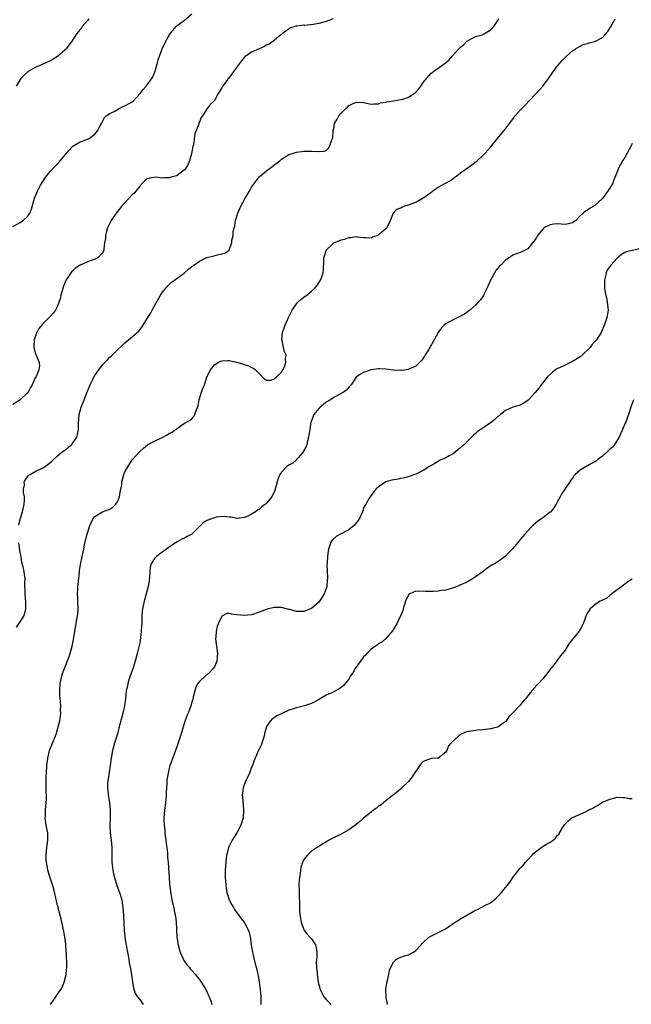
# Model space of a CAD drawing. Units: inches. Extents: x 2589000 to 2592000, y 1530000 to 1533000.
# Drawn here: x 2590473 to 2590637, y 1531725 to 1531989 of the extents above; entities that cross this region are included whole.
import ezdxf

# ---------------------------------------------------------------- set-up
doc = ezdxf.new("R2010")
doc.units = ezdxf.units.IN
doc.header["$MEASUREMENT"] = 0
doc.layers.add('LD25891530_10ft', color=103, linetype='Continuous')

msp = doc.modelspace()

# ---------------------------------------------------------------- linework, layer by layer
at = {"layer": 'LD25891530_10ft'}
for points, elevation in [([(2590471, 1531933.39), (2590473, 1531934.48), (2590473.29, 1531934.71), (2590473.75, 1531935), (2590475, 1531936.17), (2590475.59, 1531937), (2590475.99, 1531938.01), (2590476.3, 1531939), (2590476.84, 1531941), (2590477.67, 1531943), (2590478.42, 1531944.42), (2590479, 1531945.46), (2590479.62, 1531946.38), (2590480.07, 1531947), (2590481, 1531948.09), (2590481.83, 1531949), (2590483, 1531950.15), (2590483.4, 1531950.6), (2590483.69, 1531951), (2590486.13, 1531953.87), (2590487, 1531954.83), (2590487.1, 1531954.91), (2590489, 1531956.07), (2590490.58, 1531956.58), (2590491, 1531956.76), (2590491.43, 1531957), (2590492.32, 1531957.68), (2590493, 1531958.14), (2590493.7, 1531959), (2590494.53, 1531960.53), (2590494.78, 1531961), (2590494.84, 1531961.16), (2590495, 1531961.4), (2590495.5, 1531962.5), (2590496.03, 1531963), (2590497, 1531963.67), (2590498.29, 1531964.29), (2590499.47, 1531965), (2590500.48, 1531965.52), (2590501, 1531965.69), (2590503.12, 1531966.88), (2590503.25, 1531967), (2590505.13, 1531969), (2590505.88, 1531970.12), (2590506.74, 1531971), (2590507, 1531971.31), (2590508.27, 1531973), (2590508.54, 1531973.46), (2590509, 1531974.54), (2590509.15, 1531975), (2590509.71, 1531977), (2590509.96, 1531978.04), (2590511, 1531980.95), (2590511.64, 1531982.36), (2590513, 1531984.85), (2590514.76, 1531987), (2590515, 1531987.23), (2590517, 1531988.65), (2590519, 1531990.38)], 7940), ([(2590556.8, 1531989), (2590555, 1531988.3), (2590553, 1531987.74), (2590551.47, 1531987.47), (2590549.25, 1531987.25), (2590549, 1531987.28), (2590547.08, 1531987.08), (2590547, 1531987.1), (2590546.61, 1531987), (2590545.42, 1531986.58), (2590543.15, 1531985), (2590543, 1531984.86), (2590542.33, 1531984.33), (2590541, 1531983.23), (2590539.73, 1531982.27), (2590539, 1531982), (2590538.43, 1531981.57), (2590536.99, 1531980.99), (2590535, 1531980.13), (2590533.19, 1531978.81), (2590533, 1531978.66), (2590532.26, 1531977.74), (2590531.64, 1531977), (2590530.19, 1531975), (2590529.73, 1531974.27), (2590528.84, 1531973.16), (2590528.7, 1531973), (2590527.24, 1531971), (2590527.15, 1531970.85), (2590527, 1531970.53), (2590526.42, 1531969.58), (2590526.02, 1531969), (2590525, 1531967.18), (2590524.84, 1531967), (2590523.91, 1531966.09), (2590523.04, 1531965), (2590521.79, 1531963), (2590521.45, 1531962.55), (2590521, 1531961.4), (2590520.87, 1531961.13), (2590520.82, 1531960.82), (2590519.78, 1531958.22), (2590519.39, 1531955.39), (2590519.22, 1531954.78), (2590519, 1531953.38), (2590518.9, 1531952.9), (2590518.34, 1531951), (2590517.76, 1531949.76), (2590517.38, 1531949), (2590517, 1531948.54), (2590515, 1531947.05), (2590514.86, 1531947), (2590513.38, 1531946.62), (2590513, 1531946.46), (2590511.54, 1531946.46), (2590511, 1531946.35), (2590509.44, 1531946.56), (2590507.64, 1531946.36), (2590507, 1531946.12), (2590506.38, 1531945.62), (2590505.75, 1531945), (2590505, 1531944.2), (2590503.61, 1531942.39), (2590503, 1531941.85), (2590501, 1531939.77), (2590500.33, 1531939), (2590499.74, 1531938.26), (2590498.69, 1531937), (2590497.31, 1531935), (2590496.36, 1531933), (2590496.09, 1531932.09), (2590495.83, 1531931), (2590495.82, 1531930.18), (2590495.59, 1531929), (2590495.37, 1531927.37), (2590495.36, 1531927), (2590495, 1531926.29), (2590493.76, 1531925), (2590493, 1531924.64), (2590491, 1531923.9), (2590489, 1531923), (2590487.8, 1531922.2), (2590487, 1531921.54), (2590486.74, 1531921.26), (2590485.73, 1531919.73), (2590485.23, 1531919), (2590485, 1531918.5), (2590484.59, 1531917.41), (2590484.17, 1531916.17), (2590483.86, 1531915), (2590483.75, 1531914.25), (2590483.35, 1531913), (2590483, 1531912.04), (2590482.45, 1531911), (2590481.8, 1531910.2), (2590481, 1531909.28), (2590479, 1531907.35), (2590477.97, 1531906.03), (2590477.44, 1531905), (2590477, 1531903.84), (2590476.75, 1531903), (2590476.63, 1531901.37), (2590476.64, 1531901), (2590476.72, 1531900.72), (2590477, 1531899.52), (2590477.12, 1531899.12), (2590477.3, 1531898.7), (2590478.06, 1531897), (2590478.1, 1531896.1), (2590477.96, 1531895), (2590477.25, 1531893.25), (2590477, 1531892.81), (2590476.18, 1531891), (2590475.74, 1531890.26), (2590475.07, 1531889), (2590475, 1531888.9), (2590473, 1531886.99), (2590471, 1531885.69)], 7930), ([(2590491.32, 1531989), (2590491, 1531988.59), (2590489.6, 1531987), (2590489.36, 1531986.64), (2590489, 1531986.15), (2590488.09, 1531985), (2590487, 1531983.29), (2590486.8, 1531983), (2590485.26, 1531981), (2590485, 1531980.72), (2590483, 1531978.94), (2590481.77, 1531978.23), (2590481, 1531977.72), (2590478.7, 1531976.7), (2590477, 1531976), (2590475.11, 1531974.89), (2590474.05, 1531973.95), (2590473.18, 1531973), (2590473, 1531972.76), (2590471.92, 1531971)], 7950), ([(2590472.62, 1531853.38), (2590472.98, 1531855), (2590473.61, 1531857), (2590473.86, 1531858.14), (2590474.06, 1531859), (2590474.12, 1531860.12), (2590474.09, 1531861), (2590473.88, 1531862.12), (2590473.87, 1531863), (2590474.08, 1531864.08), (2590474.07, 1531865), (2590474.36, 1531865.64), (2590475.26, 1531866.74), (2590475.68, 1531867), (2590477, 1531867.72), (2590479, 1531868.7), (2590479.51, 1531869), (2590480.38, 1531869.62), (2590481.46, 1531870.54), (2590483, 1531871.95), (2590484.23, 1531873), (2590484.66, 1531873.34), (2590485, 1531873.54), (2590486.78, 1531875), (2590487, 1531875.22), (2590488.18, 1531877), (2590488.36, 1531877.64), (2590488.61, 1531879), (2590488.6, 1531880.6), (2590488.78, 1531883), (2590489.31, 1531885), (2590490.08, 1531887), (2590491, 1531889.31), (2590491.72, 1531891), (2590492.41, 1531892.41), (2590492.71, 1531893), (2590492.83, 1531893.17), (2590493, 1531893.5), (2590494.08, 1531895), (2590495, 1531896.33), (2590496.34, 1531897.66), (2590497, 1531898.43), (2590497.32, 1531898.68), (2590499, 1531900.38), (2590500.4, 1531901.6), (2590501, 1531902.27), (2590501.95, 1531903), (2590503, 1531903.85), (2590504.29, 1531905), (2590504.7, 1531905.3), (2590505, 1531905.73), (2590505.59, 1531906.41), (2590505.89, 1531907), (2590507, 1531908.76), (2590507.13, 1531909), (2590507.88, 1531910.12), (2590508.33, 1531911), (2590509, 1531912.17), (2590510.58, 1531915), (2590511, 1531915.67), (2590512.06, 1531917), (2590512.49, 1531917.51), (2590513.54, 1531918.46), (2590514.35, 1531919), (2590515, 1531919.53), (2590517.02, 1531921), (2590518.08, 1531921.92), (2590519, 1531922.67), (2590519.48, 1531923), (2590521, 1531924.13), (2590523, 1531925.04), (2590524.59, 1531925.41), (2590525.8, 1531925.8), (2590527, 1531926.04), (2590527.78, 1531926.22), (2590528.89, 1531927), (2590529, 1531927.12), (2590529.72, 1531929), (2590529.71, 1531929.71), (2590530, 1531931), (2590530.06, 1531932.06), (2590530.27, 1531933), (2590530.45, 1531933.55), (2590530.66, 1531935), (2590531.26, 1531937), (2590531.83, 1531938.17), (2590532.15, 1531939), (2590533.28, 1531941), (2590533.67, 1531941.67), (2590534.49, 1531943), (2590535, 1531943.96), (2590535.76, 1531945), (2590536.27, 1531945.73), (2590537, 1531946.67), (2590537.16, 1531946.84), (2590537.39, 1531947), (2590539, 1531948.34), (2590539.94, 1531949), (2590540.5, 1531949.5), (2590542.53, 1531951), (2590543, 1531951.46), (2590544.12, 1531952.12), (2590545, 1531952.71), (2590546.18, 1531953), (2590547, 1531953.26), (2590549, 1531953.53), (2590550.43, 1531953.57), (2590551, 1531953.57), (2590553, 1531953.45), (2590554.4, 1531953.6), (2590555, 1531953.74), (2590555.62, 1531954.38), (2590555.95, 1531955), (2590556.44, 1531956.44), (2590556.69, 1531957), (2590556.75, 1531957.25), (2590556.87, 1531959), (2590557, 1531959.67), (2590557.22, 1531961), (2590557.88, 1531962.12), (2590558.37, 1531963), (2590559, 1531963.76), (2590560.25, 1531965), (2590560.65, 1531965.35), (2590561, 1531965.81), (2590561.87, 1531966.13), (2590563, 1531966.71), (2590565, 1531966.56), (2590567, 1531966.19), (2590567.72, 1531966.28), (2590569, 1531966.26), (2590569.5, 1531966.5), (2590571, 1531966.68), (2590571.21, 1531966.79), (2590573.05, 1531967.05), (2590575, 1531967.39), (2590575.53, 1531967.53), (2590577, 1531967.99), (2590578.56, 1531969), (2590579, 1531969.39), (2590579.78, 1531970.22), (2590580.34, 1531971), (2590581, 1531972), (2590583, 1531974.4), (2590583.35, 1531974.65), (2590583.8, 1531975), (2590585, 1531975.8), (2590586.88, 1531977.12), (2590587.95, 1531978.05), (2590588.72, 1531979), (2590590.56, 1531981), (2590591, 1531981.42), (2590591.88, 1531982.12), (2590592.71, 1531983), (2590593, 1531983.24), (2590595, 1531984.26), (2590596.76, 1531984.76), (2590597, 1531984.85), (2590597.27, 1531985), (2590599, 1531986.06), (2590599.86, 1531987), (2590601, 1531988.58), (2590601.26, 1531989)], 7920), ([(2590481.07, 1531725), (2590482.5, 1531727), (2590483, 1531727.77), (2590483.83, 1531729), (2590484.26, 1531729.74), (2590484.75, 1531731), (2590485.28, 1531733), (2590485.3, 1531733.3), (2590485.49, 1531735), (2590485.42, 1531735.42), (2590485.39, 1531738.61), (2590485.26, 1531739.26), (2590485.2, 1531741), (2590485.16, 1531741.16), (2590484.95, 1531743), (2590484.63, 1531744.63), (2590484.59, 1531745), (2590483.98, 1531747.98), (2590483.17, 1531750.83), (2590483.12, 1531751.12), (2590483, 1531751.52), (2590482.72, 1531752.72), (2590482.51, 1531753.49), (2590481.94, 1531755.94), (2590481.63, 1531757), (2590481, 1531758.95), (2590480.39, 1531761), (2590480.29, 1531761.71), (2590480.04, 1531763), (2590479.96, 1531763.96), (2590479.95, 1531765), (2590480.1, 1531767), (2590480.28, 1531768.28), (2590480.36, 1531769), (2590480.34, 1531771), (2590480.11, 1531772.11), (2590479.95, 1531773), (2590479.67, 1531775), (2590479.71, 1531775.71), (2590479.74, 1531777), (2590479.83, 1531778.17), (2590479.94, 1531779), (2590479.99, 1531779.99), (2590480.01, 1531781), (2590479.94, 1531782.06), (2590479.91, 1531783), (2590479.9, 1531785), (2590479.96, 1531786.04), (2590479.99, 1531787), (2590480.11, 1531789), (2590480.34, 1531791), (2590480.85, 1531793), (2590481, 1531793.43), (2590481.48, 1531794.52), (2590482.06, 1531796.06), (2590482.45, 1531797), (2590482.59, 1531797.41), (2590483.58, 1531801), (2590483.78, 1531802.22), (2590483.86, 1531803), (2590483.81, 1531803.81), (2590483.85, 1531805), (2590483.79, 1531806.21), (2590483.68, 1531807), (2590483.62, 1531807.62), (2590483.58, 1531809), (2590483.7, 1531811), (2590484.11, 1531813), (2590484.33, 1531813.67), (2590484.8, 1531815), (2590486.04, 1531817.96), (2590486.38, 1531819), (2590486.9, 1531821), (2590487.23, 1531822.77), (2590487.31, 1531823.31), (2590487.6, 1531825), (2590487.99, 1531827), (2590488.18, 1531828.18), (2590488.34, 1531829), (2590488.39, 1531829.61), (2590488.47, 1531831), (2590488.42, 1531833), (2590488.38, 1531833.62), (2590488.35, 1531835), (2590488.43, 1531836.43), (2590488.44, 1531837), (2590488.47, 1531837.53), (2590488.86, 1531840.86), (2590488.88, 1531841.12), (2590489.14, 1531842.86), (2590489.55, 1531845), (2590489.83, 1531846.17), (2590489.98, 1531847), (2590490.24, 1531848.24), (2590490.9, 1531851), (2590491.51, 1531853), (2590491.98, 1531854.02), (2590492.47, 1531855), (2590493, 1531855.68), (2590495, 1531856.99), (2590497, 1531857.71), (2590497.79, 1531858.21), (2590498.6, 1531859), (2590499, 1531859.6), (2590499.57, 1531861), (2590499.76, 1531862.24), (2590499.96, 1531863), (2590500.17, 1531864.17), (2590500.24, 1531865), (2590500.36, 1531865.64), (2590500.75, 1531867), (2590501, 1531867.64), (2590501.77, 1531869), (2590503, 1531870.89), (2590504.95, 1531873.05), (2590506.01, 1531873.99), (2590507.12, 1531874.88), (2590509, 1531875.92), (2590511, 1531876.89), (2590512.39, 1531877.61), (2590513, 1531877.99), (2590513.67, 1531878.33), (2590514.61, 1531879), (2590515, 1531879.32), (2590516.09, 1531880.09), (2590517, 1531880.69), (2590518.51, 1531881.49), (2590519, 1531881.9), (2590519.5, 1531882.5), (2590519.81, 1531883), (2590520.13, 1531884.13), (2590520.65, 1531885.35), (2590520.95, 1531887), (2590521.59, 1531889), (2590521.94, 1531890.06), (2590522.33, 1531891), (2590523, 1531892.99), (2590523.59, 1531894.41), (2590523.96, 1531895), (2590525, 1531896.36), (2590526.01, 1531897), (2590526.67, 1531897.33), (2590527, 1531897.41), (2590528.53, 1531897.47), (2590529, 1531897.45), (2590531, 1531897.03), (2590532.58, 1531896.58), (2590533, 1531896.4), (2590534.11, 1531896.11), (2590535, 1531895.62), (2590535.48, 1531895.48), (2590536.06, 1531895), (2590537, 1531893.98), (2590538.46, 1531892.46), (2590539, 1531892.2), (2590540.26, 1531892.26), (2590541, 1531892.56), (2590541.6, 1531893), (2590543, 1531894.37), (2590543.22, 1531894.78), (2590543.39, 1531895), (2590543.76, 1531895.76), (2590544.16, 1531897), (2590544.09, 1531897.91), (2590544.28, 1531899), (2590543.84, 1531899.84), (2590543.53, 1531901), (2590543.22, 1531902.78), (2590543.13, 1531903), (2590543.12, 1531903.12), (2590543.3, 1531905), (2590543.74, 1531906.27), (2590543.94, 1531907), (2590544.85, 1531909), (2590545.56, 1531910.44), (2590545.86, 1531911), (2590547, 1531912.68), (2590547.28, 1531913), (2590548.16, 1531913.84), (2590549.31, 1531914.69), (2590549.77, 1531915), (2590551, 1531916.03), (2590552.06, 1531917), (2590552.47, 1531917.53), (2590553, 1531918.28), (2590553.46, 1531919), (2590553.68, 1531919.68), (2590554.18, 1531921), (2590554.27, 1531921.73), (2590554.33, 1531924.33), (2590554.36, 1531925), (2590554.49, 1531925.51), (2590554.95, 1531927), (2590555, 1531927.07), (2590557, 1531928.97), (2590559, 1531929.79), (2590559.97, 1531930.03), (2590561, 1531930.44), (2590561.55, 1531930.45), (2590563, 1531930.72), (2590563.35, 1531930.65), (2590565, 1531930.4), (2590565.58, 1531930.42), (2590567, 1531930.37), (2590567.42, 1531930.58), (2590568.62, 1531931), (2590569, 1531931.19), (2590569.92, 1531931.92), (2590571, 1531932.81), (2590571.21, 1531933), (2590571.81, 1531934.19), (2590572.24, 1531935), (2590572.97, 1531937.03), (2590573.94, 1531938.06), (2590575, 1531938.42), (2590575.34, 1531938.66), (2590576.38, 1531939), (2590577, 1531939.15), (2590579, 1531939.91), (2590581, 1531941.06), (2590583, 1531942.52), (2590583.29, 1531942.71), (2590583.66, 1531943), (2590585, 1531943.95), (2590586.93, 1531945), (2590588.25, 1531945.75), (2590589.44, 1531946.56), (2590590.03, 1531947), (2590591, 1531947.76), (2590594.05, 1531949.95), (2590595.2, 1531950.8), (2590595.43, 1531951), (2590597, 1531952.42), (2590597.57, 1531953), (2590599, 1531954.64), (2590600.86, 1531957), (2590603, 1531959.58), (2590604.06, 1531961), (2590605, 1531962.15), (2590605.36, 1531962.64), (2590605.66, 1531963), (2590607, 1531964.54), (2590607.42, 1531965), (2590608.19, 1531965.81), (2590611, 1531968.74), (2590612.09, 1531969.91), (2590613, 1531971), (2590614.52, 1531973), (2590615.55, 1531974.45), (2590617, 1531976.45), (2590618.18, 1531977.82), (2590619, 1531978.7), (2590619.15, 1531978.85), (2590619.34, 1531979), (2590621, 1531980.47), (2590621.79, 1531981), (2590623, 1531981.66), (2590623.88, 1531982.12), (2590625, 1531982.38), (2590625.43, 1531982.57), (2590627, 1531982.98), (2590629, 1531984.03), (2590630.42, 1531985.58), (2590631, 1531986.53), (2590631.19, 1531986.81), (2590631.6, 1531987.6), (2590632.4, 1531989)], 7910), ([(2590637, 1531955.61), (2590636.72, 1531955), (2590635.65, 1531953), (2590635, 1531951.89), (2590634.4, 1531951), (2590633.32, 1531949), (2590633, 1531948.06), (2590632.1, 1531945.9), (2590631.76, 1531945), (2590631, 1531943.64), (2590630.57, 1531943), (2590629, 1531940.93), (2590627, 1531938.97), (2590625.7, 1531938.3), (2590625, 1531937.8), (2590624.48, 1531937.52), (2590623.85, 1531937), (2590623, 1531936.22), (2590621.84, 1531935), (2590621, 1531934.38), (2590619.92, 1531934.08), (2590619, 1531933.96), (2590617.98, 1531934.02), (2590617, 1531934.06), (2590615.97, 1531934.03), (2590615, 1531933.84), (2590613.34, 1531933), (2590613, 1531932.7), (2590611.63, 1531931), (2590611.41, 1531930.59), (2590611, 1531929.88), (2590610.31, 1531929), (2590609, 1531927.45), (2590607.39, 1531926.61), (2590607, 1531926.43), (2590605, 1531925.72), (2590604.04, 1531925), (2590603, 1531924.41), (2590601.74, 1531923), (2590601.35, 1531922.65), (2590601, 1531922.26), (2590600.44, 1531921.56), (2590599.03, 1531918.97), (2590598.14, 1531917), (2590597.34, 1531915.34), (2590597.13, 1531914.87), (2590597, 1531914.67), (2590596.29, 1531913.71), (2590595.6, 1531913), (2590595, 1531912.3), (2590593.45, 1531911), (2590593.23, 1531910.77), (2590593, 1531910.6), (2590592.06, 1531909.94), (2590591, 1531909.34), (2590589, 1531908.43), (2590587.67, 1531907.67), (2590587, 1531907.32), (2590586.62, 1531907), (2590585.83, 1531906.17), (2590584.97, 1531905.03), (2590583.87, 1531903), (2590583.58, 1531902.42), (2590582.78, 1531901), (2590582.38, 1531900.38), (2590581.54, 1531899), (2590581.35, 1531898.65), (2590581, 1531898.14), (2590580.52, 1531897.48), (2590579.98, 1531897), (2590579, 1531896.02), (2590577.15, 1531895.15), (2590577, 1531895.07), (2590575.21, 1531894.79), (2590575, 1531894.79), (2590573, 1531894.87), (2590571, 1531895.14), (2590569.27, 1531895.27), (2590569, 1531895.27), (2590567, 1531895.01), (2590565, 1531894.26), (2590564.18, 1531893.82), (2590563.05, 1531893), (2590561.63, 1531891), (2590561.34, 1531890.66), (2590561, 1531890.32), (2590560.41, 1531889.59), (2590559.65, 1531889), (2590558.31, 1531888.31), (2590557, 1531887.57), (2590556.16, 1531887), (2590555, 1531886.29), (2590554.26, 1531885.74), (2590553.34, 1531885), (2590553, 1531884.66), (2590551.68, 1531883), (2590551.45, 1531882.55), (2590551, 1531881.32), (2590550.9, 1531881), (2590550.56, 1531879), (2590550.27, 1531877), (2590549.98, 1531875.98), (2590549.76, 1531875), (2590549.58, 1531874.42), (2590549, 1531873.42), (2590548.88, 1531873.12), (2590548.8, 1531873), (2590547.53, 1531871.53), (2590547.06, 1531870.94), (2590547, 1531870.91), (2590546.02, 1531869.98), (2590545, 1531869.45), (2590544.32, 1531869), (2590543, 1531867.61), (2590542.56, 1531867), (2590542.11, 1531865.89), (2590541.84, 1531865), (2590541.31, 1531863), (2590541, 1531862.22), (2590540.62, 1531861.38), (2590540.41, 1531861), (2590539, 1531859.25), (2590538.74, 1531859), (2590537.74, 1531858.26), (2590537, 1531857.59), (2590536.58, 1531857.42), (2590536.01, 1531857), (2590535, 1531856.33), (2590533.61, 1531855.61), (2590533, 1531855.4), (2590531.16, 1531855.16), (2590531, 1531855.16), (2590529.52, 1531855.52), (2590529, 1531855.53), (2590527.73, 1531855.73), (2590525.5, 1531855.5), (2590525, 1531855.38), (2590523.94, 1531855), (2590523.26, 1531854.74), (2590523, 1531854.65), (2590522.01, 1531853.99), (2590520.99, 1531853.01), (2590519, 1531850.95), (2590517.69, 1531850.31), (2590517, 1531849.92), (2590516.33, 1531849.67), (2590515, 1531848.96), (2590513, 1531847.57), (2590511.53, 1531846.47), (2590511, 1531846.11), (2590509.51, 1531845), (2590509, 1531844.47), (2590508.1, 1531843), (2590507.82, 1531842.18), (2590507.71, 1531841), (2590507.62, 1531839.62), (2590507.51, 1531838.49), (2590507.26, 1531837), (2590506.38, 1531833.62), (2590506.15, 1531833), (2590505.72, 1531831), (2590505.63, 1531830.37), (2590505.58, 1531829), (2590505.6, 1531827.6), (2590505.54, 1531827), (2590505.47, 1531826.53), (2590505.43, 1531825), (2590505.23, 1531823.23), (2590505, 1531821.88), (2590504.79, 1531820.79), (2590504.35, 1531819), (2590503.78, 1531817), (2590503.12, 1531814.88), (2590502.47, 1531813), (2590502.21, 1531812.21), (2590501.84, 1531811), (2590501.72, 1531810.28), (2590501.41, 1531809), (2590501.19, 1531807), (2590500.93, 1531805), (2590500.48, 1531803), (2590499.44, 1531799), (2590499.33, 1531798.67), (2590499, 1531797.5), (2590498.87, 1531797), (2590498.24, 1531795), (2590497.66, 1531793), (2590497.31, 1531791), (2590497.08, 1531789), (2590496.55, 1531785.45), (2590496.46, 1531785), (2590496.4, 1531784.4), (2590496.37, 1531783), (2590496.58, 1531781.42), (2590496.63, 1531780.63), (2590496.94, 1531779), (2590497.09, 1531777), (2590497.06, 1531775.06), (2590496.98, 1531773.02), (2590497.05, 1531771), (2590497.31, 1531769), (2590497.55, 1531767), (2590497.56, 1531763.56), (2590497.54, 1531763), (2590497.58, 1531762.42), (2590497.76, 1531761), (2590498, 1531760), (2590498.21, 1531759), (2590498.88, 1531756.88), (2590499.61, 1531755), (2590500.17, 1531753), (2590500.48, 1531751), (2590500.65, 1531749), (2590500.65, 1531748.65), (2590500.87, 1531744.87), (2590501.05, 1531743.05), (2590501.29, 1531741.29), (2590501.88, 1531738.12), (2590502.08, 1531737), (2590502.19, 1531736.19), (2590502.44, 1531735), (2590502.5, 1531734.5), (2590502.81, 1531733), (2590502.82, 1531732.82), (2590503.06, 1531731.06), (2590503.1, 1531730.9), (2590503.38, 1531729), (2590503.86, 1531727.86), (2590504.4, 1531727), (2590505, 1531726.35), (2590505.93, 1531725)], 7900), ([(2590639, 1531927.4), (2590635.36, 1531926.64), (2590635, 1531926.45), (2590634.13, 1531925.87), (2590633, 1531924.88), (2590631.23, 1531923), (2590631, 1531922.71), (2590630.32, 1531921.68), (2590630.01, 1531921), (2590629.74, 1531919.74), (2590629.53, 1531919), (2590629.55, 1531917.55), (2590629.57, 1531917), (2590629.71, 1531915.71), (2590630.17, 1531913.83), (2590630.32, 1531913), (2590630.4, 1531912.4), (2590630.51, 1531911), (2590630.48, 1531910.48), (2590630.18, 1531909), (2590629.81, 1531907.81), (2590629.35, 1531906.65), (2590628.75, 1531905.25), (2590628.67, 1531905), (2590627.44, 1531903), (2590627, 1531902.57), (2590626.26, 1531901.74), (2590625.74, 1531901), (2590623.69, 1531899), (2590623.33, 1531898.67), (2590623, 1531898.44), (2590621, 1531897.21), (2590620.84, 1531897.16), (2590619, 1531896.24), (2590617.53, 1531895.53), (2590617, 1531895.33), (2590616.4, 1531895), (2590615.6, 1531894.4), (2590614.17, 1531893), (2590612.58, 1531891), (2590611.94, 1531890.06), (2590611, 1531888.96), (2590609.2, 1531887), (2590609.12, 1531886.88), (2590607.95, 1531886.05), (2590607, 1531885.57), (2590604.99, 1531885.01), (2590603, 1531884.12), (2590601.7, 1531883), (2590601.32, 1531882.68), (2590601, 1531882.46), (2590600.23, 1531881.77), (2590599.27, 1531881), (2590597, 1531879.41), (2590595.55, 1531878.45), (2590595, 1531877.95), (2590594.47, 1531877.53), (2590593.95, 1531877), (2590593, 1531876.09), (2590592.01, 1531875), (2590591.46, 1531874.54), (2590591, 1531874.06), (2590590.38, 1531873.62), (2590589.63, 1531873), (2590589, 1531872.52), (2590587.93, 1531871.93), (2590587, 1531871.46), (2590585.96, 1531871), (2590585.32, 1531870.69), (2590585, 1531870.48), (2590584.08, 1531869.92), (2590582.49, 1531869), (2590581, 1531868.04), (2590579, 1531867.05), (2590577.48, 1531866.52), (2590575.93, 1531866.07), (2590575, 1531865.86), (2590574.26, 1531865.74), (2590572.58, 1531865.42), (2590571, 1531865.02), (2590569, 1531863.67), (2590568.31, 1531863), (2590567.72, 1531862.28), (2590566.73, 1531861), (2590566.4, 1531860.4), (2590565.6, 1531859), (2590565.36, 1531858.64), (2590565, 1531857.88), (2590564.78, 1531857.22), (2590564.74, 1531857), (2590563.79, 1531855), (2590563.47, 1531854.53), (2590563, 1531853.99), (2590562.57, 1531853.43), (2590562.1, 1531853), (2590561, 1531852.14), (2590558.81, 1531851), (2590557.67, 1531850.33), (2590556.6, 1531849.4), (2590556.32, 1531849), (2590555.99, 1531847.99), (2590555.56, 1531847), (2590555.46, 1531846.54), (2590555.36, 1531845), (2590555.28, 1531843.28), (2590555.19, 1531842.81), (2590555.21, 1531841), (2590555.36, 1531839.36), (2590555.32, 1531839), (2590555.26, 1531838.74), (2590555.19, 1531837), (2590555, 1531836.45), (2590554.42, 1531835), (2590553.86, 1531834.13), (2590553.17, 1531833), (2590553, 1531832.79), (2590551, 1531831.06), (2590549, 1531830.29), (2590547, 1531830.29), (2590545.21, 1531830.79), (2590545, 1531830.83), (2590543, 1531831.35), (2590541, 1531831.33), (2590539.51, 1531831), (2590539.12, 1531830.88), (2590537, 1531830.08), (2590535, 1531829.41), (2590533, 1531829.15), (2590531, 1531829.4), (2590529.56, 1531829.56), (2590529, 1531829.72), (2590528.32, 1531829.68), (2590527, 1531828.98), (2590526.03, 1531827), (2590525.77, 1531826.23), (2590525.52, 1531825), (2590525.39, 1531823.39), (2590525.35, 1531823), (2590525.48, 1531821.48), (2590525.54, 1531821), (2590525.88, 1531819), (2590525.77, 1531818.23), (2590525.69, 1531817), (2590525, 1531815.48), (2590524.7, 1531815), (2590523.86, 1531814.14), (2590523, 1531813.3), (2590522.82, 1531813.18), (2590522.61, 1531813), (2590521, 1531811.54), (2590520.56, 1531811), (2590520.04, 1531809.96), (2590519.73, 1531809), (2590519.33, 1531807.33), (2590519.23, 1531806.77), (2590519, 1531805.93), (2590518.72, 1531805), (2590517.97, 1531803), (2590517.66, 1531802.34), (2590517, 1531800.5), (2590515.93, 1531797), (2590515.22, 1531794.78), (2590515, 1531794.25), (2590514.57, 1531793), (2590513.62, 1531790.38), (2590513.1, 1531789), (2590513, 1531788.67), (2590512.58, 1531787), (2590512.37, 1531785.63), (2590512.3, 1531785), (2590512.28, 1531784.28), (2590512.12, 1531781.88), (2590512.08, 1531781), (2590511.88, 1531779), (2590511.66, 1531777), (2590511.5, 1531775), (2590511.48, 1531774.52), (2590511.51, 1531773), (2590511.7, 1531771.7), (2590511.74, 1531771), (2590511.81, 1531770.19), (2590512.02, 1531769), (2590512.12, 1531768.12), (2590512.23, 1531767), (2590512.41, 1531765.59), (2590512.44, 1531765), (2590512.45, 1531764.45), (2590512.64, 1531763), (2590512.86, 1531759), (2590513, 1531757.25), (2590513.23, 1531755.23), (2590513.35, 1531754.65), (2590513.62, 1531753), (2590513.91, 1531751.91), (2590514.11, 1531751), (2590514.33, 1531749.67), (2590514.61, 1531748.61), (2590514.74, 1531747), (2590514.84, 1531745.16), (2590514.88, 1531744.88), (2590514.98, 1531743), (2590515.26, 1531741), (2590515.62, 1531739.62), (2590515.83, 1531739), (2590516.58, 1531737.42), (2590516.82, 1531736.82), (2590517, 1531736.54), (2590517.64, 1531735.64), (2590518.24, 1531735), (2590518.55, 1531734.55), (2590519, 1531734.08), (2590519.96, 1531733), (2590520.39, 1531732.39), (2590521, 1531731.72), (2590521.26, 1531731.26), (2590521.46, 1531731), (2590522.24, 1531729.76), (2590522.68, 1531729), (2590522.78, 1531728.78), (2590523, 1531728.43), (2590523.41, 1531727.41), (2590523.64, 1531727), (2590524.02, 1531725.98), (2590524.35, 1531725)], 7890), ([(2590637.3, 1531887), (2590636.74, 1531885.26), (2590636.63, 1531885), (2590635.99, 1531883), (2590635.69, 1531882.31), (2590635.24, 1531881), (2590635, 1531880.51), (2590634.43, 1531879), (2590633.97, 1531878.03), (2590633.53, 1531877), (2590632.23, 1531875), (2590631.69, 1531874.31), (2590631, 1531873.71), (2590630.26, 1531873), (2590629, 1531871.88), (2590627.81, 1531871), (2590627.38, 1531870.62), (2590627, 1531870.38), (2590626.08, 1531869.92), (2590625, 1531869.25), (2590624.8, 1531869.2), (2590623, 1531868.08), (2590621.73, 1531867), (2590621.37, 1531866.63), (2590621, 1531866), (2590620.53, 1531865.47), (2590620.28, 1531865), (2590618.97, 1531863), (2590618.11, 1531861.89), (2590617.68, 1531861), (2590617, 1531859.7), (2590616.6, 1531859), (2590615.99, 1531858.01), (2590615.15, 1531857), (2590615, 1531856.85), (2590613, 1531855.33), (2590611.65, 1531854.35), (2590610.55, 1531853.45), (2590610.09, 1531853), (2590609, 1531851.86), (2590608.22, 1531851), (2590607, 1531849.53), (2590606.75, 1531849.25), (2590605, 1531847.14), (2590603.94, 1531846.06), (2590603, 1531845.06), (2590601, 1531843.58), (2590600.05, 1531843), (2590599.36, 1531842.64), (2590598.14, 1531841.86), (2590597.01, 1531841), (2590595, 1531839.54), (2590594.17, 1531839), (2590593, 1531838.33), (2590592.11, 1531837.89), (2590591, 1531837.38), (2590590.09, 1531837), (2590589, 1531836.57), (2590588.46, 1531836.46), (2590587, 1531835.99), (2590585.87, 1531835.87), (2590585, 1531835.67), (2590583.63, 1531835.63), (2590583, 1531835.58), (2590581.61, 1531835.61), (2590581, 1531835.67), (2590579.6, 1531835.6), (2590579, 1531835.73), (2590577.37, 1531835), (2590577.13, 1531834.86), (2590577, 1531834.66), (2590576.44, 1531833.56), (2590576.23, 1531833), (2590575.86, 1531831.86), (2590575.6, 1531831), (2590575.49, 1531830.51), (2590574.87, 1531829), (2590574.71, 1531828.71), (2590573.89, 1531827), (2590573.59, 1531826.41), (2590573, 1531825.57), (2590572.8, 1531825.2), (2590571, 1531823.03), (2590569.92, 1531822.08), (2590569, 1531821.6), (2590568.69, 1531821.31), (2590568.18, 1531821), (2590567, 1531820.13), (2590565.87, 1531819), (2590565.47, 1531818.53), (2590565, 1531818.08), (2590564.17, 1531817), (2590562.77, 1531815), (2590562.13, 1531813.87), (2590561.52, 1531813), (2590561, 1531812.14), (2590559.59, 1531810.41), (2590559, 1531809.93), (2590558.44, 1531809.56), (2590557.49, 1531809), (2590556.49, 1531808.49), (2590555, 1531807.81), (2590553.2, 1531806.8), (2590551.96, 1531806.04), (2590551, 1531805.63), (2590549.12, 1531805), (2590547, 1531804.47), (2590546.16, 1531804.16), (2590545, 1531803.81), (2590543.28, 1531803), (2590543.09, 1531802.91), (2590543, 1531802.83), (2590541.73, 1531802.27), (2590541, 1531801.76), (2590540.5, 1531801.5), (2590540.06, 1531801), (2590539, 1531799.47), (2590538.47, 1531797.53), (2590538.38, 1531797), (2590538.06, 1531796.06), (2590537.76, 1531795), (2590537.57, 1531794.43), (2590537, 1531793.4), (2590536.87, 1531793.13), (2590535.98, 1531791), (2590535.67, 1531790.33), (2590535.21, 1531789), (2590535, 1531788.56), (2590534.42, 1531787), (2590534, 1531786), (2590533.46, 1531785), (2590533, 1531783.82), (2590532.7, 1531783), (2590532.49, 1531781), (2590532.56, 1531780.56), (2590532.8, 1531777.2), (2590532.84, 1531777), (2590532.68, 1531775), (2590532.06, 1531773), (2590531.01, 1531770.99), (2590529.74, 1531769), (2590529, 1531767.42), (2590528.77, 1531767), (2590528.44, 1531765.56), (2590528.25, 1531765), (2590528.14, 1531764.14), (2590527.95, 1531762.05), (2590527.9, 1531761), (2590527.92, 1531759.92), (2590527.9, 1531759), (2590528.05, 1531757), (2590528.16, 1531756.16), (2590528.38, 1531755), (2590529, 1531752.99), (2590529.65, 1531751.65), (2590530.1, 1531751), (2590530.43, 1531750.43), (2590531, 1531749.56), (2590531.48, 1531749), (2590532.13, 1531748.13), (2590533.01, 1531747), (2590534.06, 1531745), (2590534.35, 1531744.35), (2590534.58, 1531743), (2590534.68, 1531742.68), (2590534.89, 1531741), (2590535, 1531740.44), (2590535.24, 1531739), (2590535.34, 1531738.66), (2590535.71, 1531737), (2590535.92, 1531735.92), (2590536.18, 1531735), (2590536.56, 1531733.44), (2590536.72, 1531732.72), (2590537.04, 1531731), (2590537.27, 1531729), (2590537.42, 1531727), (2590537.42, 1531726.58), (2590537.5, 1531725)], 7880), ([(2590471.97, 1531826.03), (2590473, 1531827.45), (2590473.91, 1531829), (2590474.23, 1531829.77), (2590474.46, 1531831), (2590474.46, 1531832.46), (2590474.49, 1531833), (2590474.43, 1531833.57), (2590474.3, 1531835), (2590474.31, 1531836.31), (2590474.25, 1531837), (2590474.2, 1531837.8), (2590474.29, 1531839), (2590474.16, 1531840.16), (2590474.03, 1531841), (2590473.77, 1531842.23), (2590473.42, 1531843.42), (2590473.19, 1531845), (2590473, 1531846.08), (2590472.62, 1531848.62)], 7920), ([(2590637, 1531838.93), (2590635.81, 1531838.19), (2590634.67, 1531837.33), (2590634.19, 1531837), (2590633, 1531836.08), (2590631.52, 1531835), (2590631.25, 1531834.75), (2590631, 1531834.58), (2590630.2, 1531833.8), (2590629, 1531833.32), (2590628.82, 1531833.18), (2590628.43, 1531833), (2590627, 1531832.07), (2590625.72, 1531831), (2590625.45, 1531830.55), (2590625, 1531829.9), (2590624.54, 1531829), (2590624.25, 1531828.25), (2590623.87, 1531827), (2590623.61, 1531826.39), (2590623, 1531825.43), (2590622.86, 1531825.14), (2590622.76, 1531825), (2590621.15, 1531823), (2590620.16, 1531821.84), (2590619.68, 1531821), (2590619, 1531819.92), (2590618.27, 1531819), (2590617.66, 1531818.34), (2590617, 1531817.29), (2590616.85, 1531817.15), (2590615.96, 1531815.96), (2590615.19, 1531815), (2590615.1, 1531814.9), (2590615, 1531814.75), (2590613.7, 1531813), (2590613, 1531812.19), (2590611.92, 1531811), (2590611.45, 1531810.55), (2590610.05, 1531809), (2590609, 1531807.66), (2590608.46, 1531807), (2590607.77, 1531806.23), (2590607, 1531805.15), (2590604.95, 1531803), (2590603.96, 1531802.04), (2590603.23, 1531801), (2590603, 1531800.7), (2590602.08, 1531800.08), (2590601, 1531799.32), (2590599.77, 1531799), (2590599.15, 1531798.85), (2590599, 1531798.82), (2590597, 1531798.56), (2590595.57, 1531798.43), (2590595, 1531798.42), (2590593.77, 1531798.23), (2590593, 1531798.16), (2590592.13, 1531797.87), (2590591, 1531797.34), (2590590.48, 1531797), (2590588.42, 1531795), (2590587.75, 1531794.25), (2590587.27, 1531793), (2590587, 1531792.54), (2590585, 1531791.01), (2590583.08, 1531790.92), (2590581, 1531790.12), (2590580.47, 1531789.53), (2590580.03, 1531789), (2590579, 1531787.51), (2590578.04, 1531785.96), (2590577, 1531784.69), (2590575.28, 1531783), (2590575.13, 1531782.87), (2590573.89, 1531781.89), (2590572.91, 1531781.09), (2590572.77, 1531781), (2590571, 1531779.54), (2590570.3, 1531779), (2590569.59, 1531778.41), (2590569, 1531778.09), (2590568.42, 1531777.58), (2590567.65, 1531777), (2590567, 1531776.55), (2590565, 1531774.87), (2590564.03, 1531773.97), (2590562.91, 1531773.09), (2590561, 1531771.75), (2590559, 1531770.65), (2590556.57, 1531769.43), (2590555.76, 1531769), (2590552.52, 1531767), (2590551.59, 1531766.41), (2590551, 1531766.03), (2590549.93, 1531765), (2590549, 1531763.79), (2590548.63, 1531763), (2590548.21, 1531761.79), (2590548.08, 1531761), (2590547.98, 1531759.98), (2590547.79, 1531759), (2590547.71, 1531758.29), (2590547.68, 1531757), (2590547.71, 1531755.71), (2590547.7, 1531754.3), (2590547.8, 1531751.8), (2590547.78, 1531751), (2590547.79, 1531750.21), (2590547.91, 1531749), (2590548.08, 1531748.08), (2590548.23, 1531747), (2590548.97, 1531745), (2590549.86, 1531743.87), (2590550.63, 1531743), (2590550.81, 1531742.81), (2590551, 1531742.59), (2590552.07, 1531741), (2590552.28, 1531740.28), (2590552.47, 1531739), (2590552.43, 1531737.57), (2590552.39, 1531737), (2590552.33, 1531736.33), (2590552.35, 1531735), (2590552.53, 1531733.47), (2590552.55, 1531733), (2590552.85, 1531731), (2590553.33, 1531729), (2590553.92, 1531727.92), (2590554.37, 1531727), (2590555, 1531726.33), (2590556.33, 1531725)], 7870), ([(2590571.39, 1531725), (2590571.01, 1531726.99), (2590570.99, 1531729), (2590571.23, 1531730.77), (2590571.38, 1531731.38), (2590571.73, 1531733), (2590571.93, 1531734.07), (2590572.32, 1531735), (2590573, 1531736.34), (2590573.75, 1531737), (2590574.49, 1531737.51), (2590575, 1531737.66), (2590575.98, 1531738.02), (2590577, 1531738.3), (2590577.48, 1531738.52), (2590578.34, 1531739), (2590579, 1531739.46), (2590580.47, 1531741), (2590580.69, 1531741.31), (2590581, 1531741.64), (2590582.49, 1531743), (2590583, 1531743.33), (2590583.58, 1531743.58), (2590585, 1531744.27), (2590586.44, 1531745), (2590586.8, 1531745.2), (2590588.01, 1531745.99), (2590589, 1531746.66), (2590591, 1531747.91), (2590595, 1531750.22), (2590595.53, 1531750.47), (2590597.49, 1531751.49), (2590599, 1531752.2), (2590599.99, 1531753), (2590600.56, 1531753.44), (2590601, 1531753.88), (2590601.96, 1531755), (2590604.23, 1531757.77), (2590605.04, 1531759), (2590607, 1531761.47), (2590607.75, 1531762.25), (2590608.32, 1531763), (2590609, 1531763.78), (2590610.14, 1531765), (2590610.56, 1531765.44), (2590611, 1531765.82), (2590612.57, 1531767), (2590613.81, 1531767.81), (2590615, 1531768.5), (2590615.8, 1531769), (2590616.46, 1531769.54), (2590617, 1531770.34), (2590617.34, 1531770.66), (2590618.32, 1531772.32), (2590618.84, 1531773.16), (2590619.8, 1531774.2), (2590620.83, 1531775), (2590621, 1531775.09), (2590623, 1531775.96), (2590624.8, 1531776.8), (2590625, 1531776.88), (2590625.22, 1531777), (2590626.45, 1531777.55), (2590627, 1531777.97), (2590627.7, 1531778.3), (2590629, 1531779.16), (2590631, 1531780.02), (2590633, 1531780.49), (2590634.46, 1531780.46), (2590635, 1531780.48), (2590636.21, 1531780.21), (2590637, 1531780.16)], 7860)]:
    msp.add_lwpolyline(points, dxfattribs=dict(at, elevation=elevation))

doc.saveas('drawing.dxf')
